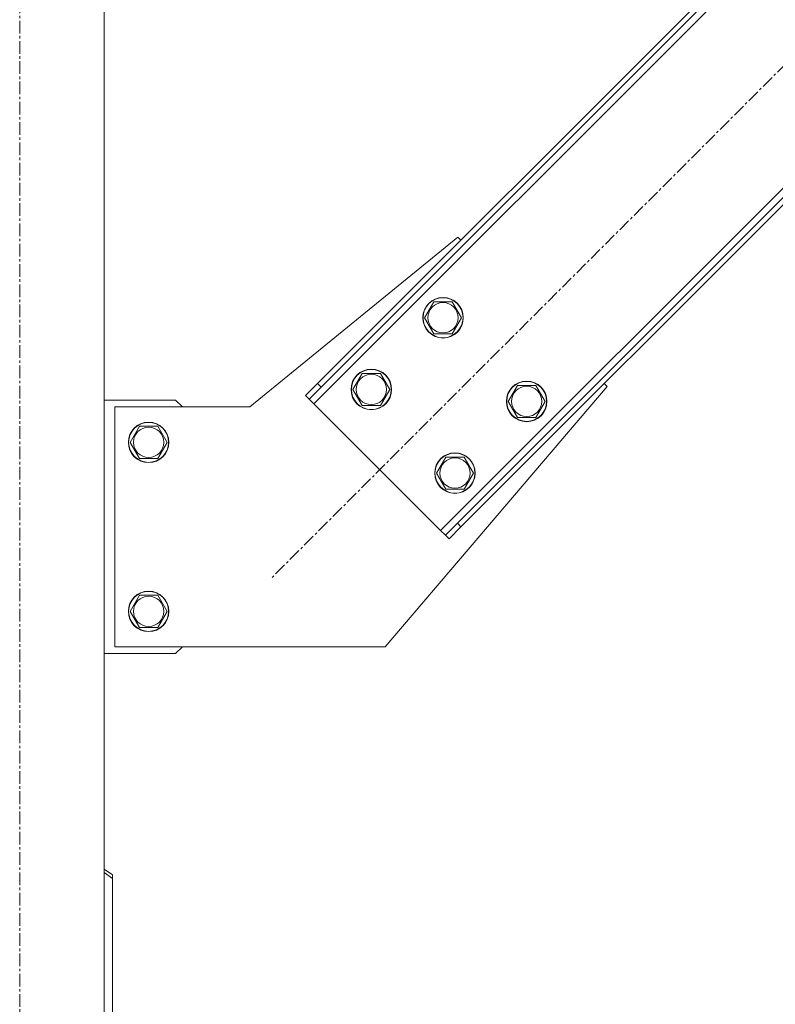
# Model space of a CAD drawing. Units: millimetres. Extents: x 0 to 29700, y -7 to 21000.
# Drawn here: x 21345 to 21792, y 11905 to 12487 of the extents above; entities that cross this region are included whole.
import ezdxf

# ---------------------------------------------------------------- set-up
doc = ezdxf.new("R2010")
doc.units = ezdxf.units.MM
doc.linetypes.add('K5LT_AXLED', pattern=[12, 7.5, -1.5, 1.5, -1.5])
doc.linetypes.add('K5LT_THIN', pattern=[0])
doc.layers.add('OSI', color=2, linetype='Continuous', true_color=0xffff00)
doc.layers.add('R', color=1, linetype='Continuous', true_color=0xff0000)

msp = doc.modelspace()

# ---------------------------------------------------------------- linework, layer by layer
at = {"layer": 'OSI', "color": 30, "linetype": 'K5LT_AXLED', "lineweight": 18, "true_color": 0xff8000}
for p, q in [((21344.64, 9455.15), (21344.64, 13040.15)), ((22180.22, 12843.43), (21493.65, 12156.86))]:
    msp.add_line(p, q, dxfattribs=at)
at = {"layer": 'R', "color": 7, "linetype": 'K5LT_THIN', "lineweight": 18}
for p, q in [((21394.64, 9567.15), (21394.64, 12932.15)), ((22078.1, 12819.27), (21518.81, 12259.98)), ((22066.08, 12817.15), (21520.94, 12272)), ((22068.2, 12815.03), (21523.06, 12269.88)), ((21593.77, 12185.03), (22153.06, 12744.31)), ((21603.67, 12189.27), (22148.81, 12734.42)), ((21605.79, 12187.15), (22150.94, 12732.29)), ((21604.02, 12358.62), (21480.94, 12258.15)), ((21605.79, 12356.85), (21604.02, 12358.62)), ((21584.21, 12310.89), (21589.7, 12320.39)), ((21589.7, 12320.39), (21600.67, 12320.39)), ((21600.67, 12320.39), (21606.15, 12310.89)), ((21589.7, 12301.39), (21584.21, 12310.89)), ((21603.41, 12306.14), (21600.67, 12301.39)), ((21606.15, 12310.89), (21603.41, 12306.14)), ((21600.67, 12301.39), (21589.7, 12301.39)), ((21541.79, 12268.46), (21547.27, 12277.96)), ((21547.27, 12277.96), (21558.24, 12277.96)), ((21558.24, 12277.96), (21563.72, 12268.46)), ((21513.86, 12264.93), (21520.94, 12272)), ((21520.94, 12272), (21523.06, 12269.88)), ((21633.71, 12261.39), (21639.19, 12270.89)), ((21639.19, 12270.89), (21650.16, 12270.89)), ((21650.16, 12270.89), (21655.65, 12261.39)), ((21692.41, 12270.23), (21690.64, 12272)), ((21513.86, 12264.93), (21515.99, 12262.81)), ((21523.06, 12269.88), (21515.99, 12262.81)), ((21547.27, 12258.96), (21541.79, 12268.46)), ((21560.94, 12116.15), (21692.41, 12270.23)), ((21563.72, 12268.46), (21560.98, 12263.71)), ((21436.94, 12262.15), (21394.64, 12262.15)), ((21440.94, 12258.15), (21436.94, 12262.15)), ((21515.99, 12262.81), (21518.81, 12259.98)), ((21518.81, 12259.98), (21593.77, 12185.03)), ((21558.24, 12258.96), (21547.27, 12258.96)), ((21560.98, 12263.71), (21558.24, 12258.96)), ((21639.19, 12251.89), (21633.71, 12261.39)), ((21655.65, 12261.39), (21652.91, 12256.64)), ((21480.94, 12258.15), (21400.94, 12258.15)), ((21400.94, 12258.15), (21400.94, 12116.15)), ((21652.91, 12256.64), (21650.16, 12251.89)), ((21650.16, 12251.89), (21639.19, 12251.89)), ((21409.97, 12237.15), (21415.45, 12246.65)), ((21415.45, 12246.65), (21420.94, 12246.65)), ((21420.94, 12246.65), (21426.42, 12246.65)), ((21426.42, 12246.65), (21431.9, 12237.15)), ((21415.45, 12227.65), (21409.97, 12237.15)), ((21431.9, 12237.15), (21426.42, 12227.65)), ((21426.42, 12227.65), (21415.45, 12227.65)), ((21591.28, 12218.97), (21596.77, 12228.47)), ((21596.77, 12228.47), (21607.74, 12228.47)), ((21607.74, 12228.47), (21613.22, 12218.97)), ((21596.77, 12209.47), (21591.28, 12218.97)), ((21613.22, 12218.97), (21610.48, 12214.22)), ((21610.48, 12214.22), (21607.74, 12209.47)), ((21607.74, 12209.47), (21596.77, 12209.47)), ((21596.6, 12182.2), (21603.67, 12189.27)), ((21605.79, 12187.15), (21603.67, 12189.27)), ((21593.77, 12185.03), (21596.6, 12182.2)), ((21605.79, 12187.15), (21598.72, 12180.08)), ((21598.72, 12180.08), (21596.6, 12182.2)), ((21409.97, 12137.15), (21415.45, 12146.65)), ((21415.45, 12146.65), (21420.94, 12146.65)), ((21420.94, 12146.65), (21426.42, 12146.65)), ((21426.42, 12146.65), (21431.9, 12137.15)), ((21415.45, 12127.65), (21409.97, 12137.15)), ((21431.9, 12137.15), (21426.42, 12127.65)), ((21426.42, 12127.65), (21415.45, 12127.65)), ((21400.94, 12116.15), (21560.94, 12116.15)), ((21436.94, 12112.15), (21440.94, 12116.15)), ((21394.64, 12112.15), (21436.94, 12112.15)), ((21394.64, 11984.68), (21399.64, 11981.15)), ((21399.64, 11979.03), (21394.64, 11982.56)), ((21399.64, 11981.15), (21399.64, 11979.03)), ((21399.64, 11898.42), (21399.64, 11979.03))]:
    msp.add_line(p, q, dxfattribs=at)
for centre, radius in [((21595.18, 12310.89), 12), ((21595.18, 12310.89), 11.83), ((21595.18, 12310.89), 8.97), ((21552.75, 12268.46), 12), ((21552.75, 12268.46), 11.83), ((21552.75, 12268.46), 8.97), ((21644.68, 12261.39), 12), ((21644.68, 12261.39), 11.83), ((21644.68, 12261.39), 8.97), ((21420.94, 12237.15), 12), ((21420.94, 12237.15), 11.83), ((21420.94, 12237.15), 8.97), ((21602.25, 12218.97), 12), ((21602.25, 12218.97), 11.83), ((21602.25, 12218.97), 8.97), ((21420.94, 12137.15), 12), ((21420.94, 12137.15), 11.83), ((21420.94, 12137.15), 8.97)]:
    msp.add_circle(centre, radius, dxfattribs=at)

doc.saveas('drawing.dxf')
